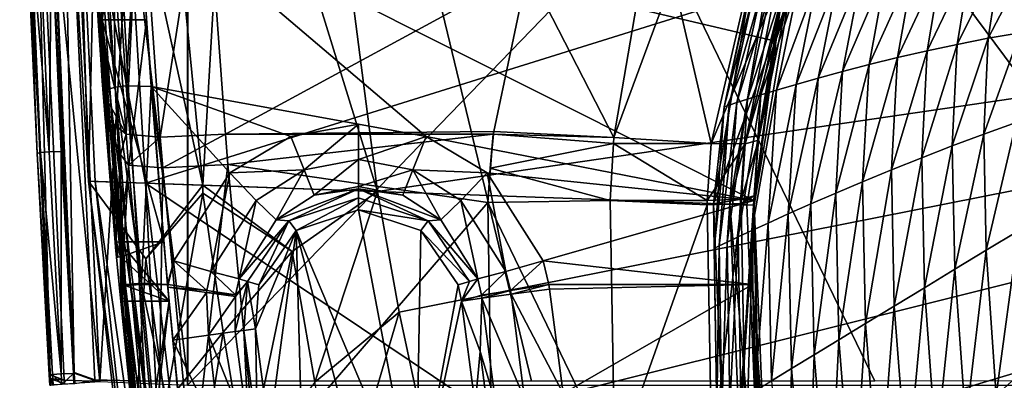
# Model space of a CAD drawing. Extents: x -194 to 194, y -705 to -8.
# Drawn here: x -191 to -69, y -450 to -406 of the extents above; entities that cross this region are included whole.
import ezdxf

# ---------------------------------------------------------------- set-up
doc = ezdxf.new("R2010")
doc.units = 0
doc.header["$MEASUREMENT"] = 0
for name, color, linetype in [('LAYER00001', 7, 'CONTINUOUS'), ('LAYER00004', 7, 'CONTINUOUS'), ('LAYER00005', 7, 'CONTINUOUS'), ('LAYER00006', 7, 'CONTINUOUS')]:
    doc.layers.add(name, color=color, linetype=linetype)

msp = doc.modelspace()

# ---------------------------------------------------------------- linework, layer by layer
at = {"layer": 'LAYER00001', "color": 7}
for points in [[(-180.93, -368, 279.26), (-182.24, -425.78, 372.62), (-187.45, -338.07, 372.71)], [(-183.52, -382.81, 377.84), (-187.45, -338.07, 372.71), (-182.24, -425.78, 372.62)], [(-183.52, -382.81, 377.84), (-175.19, -426.03, 380), (-180.45, -338.19, 380)], [(-98.46, -402.05, 380), (-180.45, -338.19, 380), (-175.19, -426.03, 380)], [(-180.93, -368, 279.26), (-168.1, -426.29, 185.95), (-182.24, -425.78, 372.62)], [(-173.8, -368.02, 185.98), (-168.1, -426.29, 185.95), (-180.93, -368, 279.26)], [(-164.72, -368.09, 92.88), (-168.1, -426.29, 185.95), (-173.8, -368.02, 185.98)], [(-164.72, -368.09, 92.88), (-146.48, -427.07), (-168.1, -426.29, 185.95)], [(-146.48, -427.07), (-164.72, -368.09, 92.88), (-152.16, -383.35)], [(-183.52, -382.81, 377.84), (-182.24, -425.78, 372.62), (-181.42, -425.81, 376.29)], [(-183.52, -382.81, 377.84), (-181.42, -425.81, 376.29), (-178.82, -425.9, 379.01)], [(-183.52, -382.81, 377.84), (-178.82, -425.9, 379.01), (-175.19, -426.03, 380)], [(-152.16, -383.35), (152.16, -383.35), (-146.48, -427.07)], [(-146.48, -427.07), (152.16, -383.35), (-143.8, -441.97)], [(-143.8, -441.97), (152.16, -383.35), (-140.72, -456.43)], [(-140.72, -456.43), (152.16, -383.35), (-137.22, -470.39)], [(-137.22, -470.39), (152.16, -383.35), (-133.28, -483.76)], [(146.48, -427.07), (-133.28, -483.76), (152.16, -383.35)], [(-69.4, -398.01, 299.46), (-74.81, -408.87, 303.7), (-70.97, -408.12, 298.66)], [(-74.81, -408.87, 303.7), (-69.4, -398.01, 299.46), (-73.09, -398.31, 304.58)], [(-65.61, -397.79, 294.57), (-70.97, -408.12, 298.66), (-67.02, -407.43, 293.87)], [(-70.97, -408.12, 298.66), (-65.61, -397.79, 294.57), (-69.4, -398.01, 299.46)], [(-80.18, -399.11, 315.53), (-85.71, -411.36, 320.24), (-82.21, -410.51, 314.54)], [(-85.71, -411.36, 320.24), (-80.18, -399.11, 315.53), (-83.53, -399.58, 321.25)], [(-76.65, -398.68, 309.88), (-82.21, -410.51, 314.54), (-78.53, -409.66, 308.94)], [(-82.21, -410.51, 314.54), (-76.65, -398.68, 309.88), (-80.18, -399.11, 315.53)], [(-73.09, -398.31, 304.58), (-78.53, -409.66, 308.94), (-74.81, -408.87, 303.7)], [(-78.53, -409.66, 308.94), (-73.09, -398.31, 304.58), (-76.65, -398.68, 309.88)], [(-89.54, -400.56, 332.71), (-94.73, -413.81, 337.47), (-91.99, -413.03, 331.76)], [(-94.73, -413.81, 337.47), (-89.54, -400.56, 332.71), (-92.15, -401.04, 338.32)], [(-86.65, -400.07, 327), (-91.99, -413.03, 331.76), (-88.98, -412.21, 326)], [(-91.99, -413.03, 331.76), (-86.65, -400.07, 327), (-89.54, -400.56, 332.71)], [(-83.53, -399.58, 321.25), (-88.98, -412.21, 326), (-85.71, -411.36, 320.24)], [(-88.98, -412.21, 326), (-83.53, -399.58, 321.25), (-86.65, -400.07, 327)], [(-95.6, -402.93, 370), (-104.93, -428.57, 370), (-100.38, -401.46, 370)], [(-103.61, -416.58, 366.26), (-100.38, -401.46, 370), (-104.93, -428.57, 370)], [(-100.38, -401.46, 370), (-103.61, -416.58, 366.26), (-100.56, -402.75, 366.31)], [(-94.47, -401.48, 343.79), (-99.11, -415.12, 348.17), (-97.16, -414.53, 343.08)], [(-99.11, -415.12, 348.17), (-94.47, -401.48, 343.79), (-96.3, -401.85, 348.75)], [(-92.15, -401.04, 338.32), (-97.16, -414.53, 343.08), (-94.73, -413.81, 337.47)], [(-97.16, -414.53, 343.08), (-92.15, -401.04, 338.32), (-94.47, -401.48, 343.79)], [(-98.46, -402.05, 380), (-175.19, -426.03, 380), (-102.93, -428.64, 380)], [(-104.93, -428.57, 370), (-95.6, -402.93, 370), (-99.93, -428.75, 370)], [(-99.99, -402.63, 362.35), (-103.61, -416.58, 366.26), (-103.01, -416.38, 362.18)], [(-103.61, -416.58, 366.26), (-99.99, -402.63, 362.35), (-100.56, -402.75, 366.31)], [(-99.07, -402.43, 358.09), (-103.01, -416.38, 362.18), (-102.05, -416.06, 357.79)], [(-103.01, -416.38, 362.18), (-99.07, -402.43, 358.09), (-99.99, -402.63, 362.35)], [(-102.93, -428.64, 380), (-96.44, -402.68, 379.12), (-98.46, -402.05, 380)], [(-100.81, -428.72, 379.12), (-96.44, -402.68, 379.12), (-102.93, -428.64, 380)], [(-97.84, -402.16, 353.55), (-102.05, -416.06, 357.79), (-100.74, -415.64, 353.1)], [(-102.05, -416.06, 357.79), (-97.84, -402.16, 353.55), (-99.07, -402.43, 358.09)], [(-99.93, -428.75, 377), (-96.44, -402.68, 379.12), (-100.81, -428.72, 379.12)], [(-96.3, -401.85, 348.75), (-100.74, -415.64, 353.1), (-99.11, -415.12, 348.17)], [(-100.74, -415.64, 353.1), (-96.3, -401.85, 348.75), (-97.84, -402.16, 353.55)], [(-95.6, -402.93, 377), (-96.44, -402.68, 379.12), (-99.93, -428.75, 377)], [(-95.6, -402.93, 377), (-99.93, -428.75, 377), (-99.93, -428.75, 370)], [(-95.6, -402.93, 377), (-99.93, -428.75, 370), (-95.6, -402.93, 370)], [(-67.02, -407.43, 293.87), (-71.52, -419.97, 298.56), (-67.51, -418.54, 293.78)], [(-71.52, -419.97, 298.56), (-67.02, -407.43, 293.87), (-70.97, -408.12, 298.66)], [(-74.81, -408.87, 303.7), (-79.2, -422.88, 308.81), (-75.42, -421.42, 303.59)], [(-79.2, -422.88, 308.81), (-74.81, -408.87, 303.7), (-78.53, -409.66, 308.94)], [(-70.97, -408.12, 298.66), (-75.42, -421.42, 303.59), (-71.52, -419.97, 298.56)], [(-75.42, -421.42, 303.59), (-70.97, -408.12, 298.66), (-74.81, -408.87, 303.7)], [(-78.53, -409.66, 308.94), (-82.95, -424.37, 314.4), (-79.2, -422.88, 308.81)], [(-82.95, -424.37, 314.4), (-78.53, -409.66, 308.94), (-82.21, -410.51, 314.54)], [(-85.71, -411.36, 320.24), (-89.82, -427.25, 325.85), (-86.5, -425.84, 320.09)], [(-89.82, -427.25, 325.85), (-85.71, -411.36, 320.24), (-88.98, -412.21, 326)], [(-82.21, -410.51, 314.54), (-86.5, -425.84, 320.09), (-82.95, -424.37, 314.4)], [(-86.5, -425.84, 320.09), (-82.21, -410.51, 314.54), (-85.71, -411.36, 320.24)], [(-88.98, -412.21, 326), (-92.9, -428.58, 331.62), (-89.82, -427.25, 325.85)], [(-92.9, -428.58, 331.62), (-88.98, -412.21, 326), (-91.99, -413.03, 331.76)], [(-94.73, -413.81, 337.47), (-98.19, -430.95, 342.96), (-95.7, -429.82, 337.34)], [(-98.19, -430.95, 342.96), (-94.73, -413.81, 337.47), (-97.16, -414.53, 343.08)], [(-91.99, -413.03, 331.76), (-95.7, -429.82, 337.34), (-92.9, -428.58, 331.62)], [(-95.7, -429.82, 337.34), (-91.99, -413.03, 331.76), (-94.73, -413.81, 337.47)], [(-99.11, -415.12, 348.17), (-101.9, -432.66, 352.9), (-100.2, -431.87, 348.02)], [(-101.9, -432.66, 352.9), (-99.11, -415.12, 348.17), (-100.74, -415.64, 353.1)], [(-97.16, -414.53, 343.08), (-100.2, -431.87, 348.02), (-98.19, -430.95, 342.96)], [(-100.2, -431.87, 348.02), (-97.16, -414.53, 343.08), (-99.11, -415.12, 348.17)], [(-103.01, -416.38, 362.18), (-104.87, -434.08, 366.18), (-104.26, -433.78, 362.03)], [(-104.87, -434.08, 366.18), (-103.01, -416.38, 362.18), (-103.61, -416.58, 366.26)], [(-102.05, -416.06, 357.79), (-104.26, -433.78, 362.03), (-103.26, -433.3, 357.58)], [(-104.26, -433.78, 362.03), (-102.05, -416.06, 357.79), (-103.01, -416.38, 362.18)], [(-100.74, -415.64, 353.1), (-103.26, -433.3, 357.58), (-101.9, -432.66, 352.9)], [(-103.26, -433.3, 357.58), (-100.74, -415.64, 353.1), (-102.05, -416.06, 357.79)], [(-103.61, -416.58, 366.26), (-104.93, -428.57, 370), (-104.87, -434.08, 366.18)], [(-71.23, -434.31, 299.28), (-67.51, -418.54, 293.78), (-71.52, -419.97, 298.56)], [(-67.51, -418.54, 293.78), (-71.23, -434.31, 299.28), (-67.24, -431.93, 294.43)], [(-75.11, -436.66, 304.37), (-71.52, -419.97, 298.56), (-75.42, -421.42, 303.59)], [(-71.52, -419.97, 298.56), (-75.11, -436.66, 304.37), (-71.23, -434.31, 299.28)], [(-78.86, -438.95, 309.64), (-75.42, -421.42, 303.59), (-79.2, -422.88, 308.81)], [(-75.42, -421.42, 303.59), (-78.86, -438.95, 309.64), (-75.11, -436.66, 304.37)], [(-82.59, -441.22, 315.24), (-79.2, -422.88, 308.81), (-82.95, -424.37, 314.4)], [(-79.2, -422.88, 308.81), (-82.59, -441.22, 315.24), (-78.86, -438.95, 309.64)], [(-86.13, -443.38, 320.92), (-82.95, -424.37, 314.4), (-86.5, -425.84, 320.09)], [(-82.95, -424.37, 314.4), (-86.13, -443.38, 320.92), (-82.59, -441.22, 315.24)], [(-176.76, -468.66, 375.42), (-182.24, -425.78, 372.62), (-177.19, -468.75, 372.54)], [(-182.24, -425.78, 372.62), (-176.76, -468.66, 375.42), (-181.42, -425.81, 376.29)], [(-168.1, -426.29, 185.95), (-175.15, -435.37, 280.67), (-182.24, -425.78, 372.62)], [(-175.15, -435.37, 280.67), (-177.19, -468.75, 372.54), (-182.24, -425.78, 372.62)], [(-181.42, -425.81, 376.29), (-176.76, -468.66, 375.42), (-175.29, -468.52, 377.79)], [(-181.42, -425.81, 376.29), (-175.29, -468.52, 377.79), (-178.82, -425.9, 379.01)], [(-178.82, -425.9, 379.01), (-175.29, -468.52, 377.79), (-173.02, -468.35, 379.4)], [(-173.02, -468.35, 379.4), (-175.19, -426.03, 380), (-178.82, -425.9, 379.01)], [(-175.19, -426.03, 380), (-173.02, -468.35, 379.4), (-170.22, -468.17, 380)], [(-100.96, -475.82, 380), (-175.19, -426.03, 380), (-170.22, -468.17, 380)], [(-175.19, -426.03, 380), (-100.96, -475.82, 380), (-102.93, -428.64, 380)], [(-89.44, -445.4, 326.62), (-86.5, -425.84, 320.09), (-89.82, -427.25, 325.85)], [(-86.5, -425.84, 320.09), (-89.44, -445.4, 326.62), (-86.13, -443.38, 320.92)], [(-175.15, -435.37, 280.67), (-168.1, -426.29, 185.95), (-168.08, -427.27, 186.8)], [(-168.08, -427.27, 186.8), (-172.7, -453.34, 280.63), (-175.15, -435.37, 280.67)], [(-172.7, -453.34, 280.63), (-168.08, -427.27, 186.8), (-165.59, -444.44, 186.74)], [(-157.04, -434.48, 93.2), (-168.1, -426.29, 185.95), (-146.48, -427.07)], [(-168.1, -426.29, 185.95), (-157.04, -434.48, 93.2), (-168.08, -427.27, 186.8)], [(-168.08, -427.27, 186.8), (-157.04, -434.48, 93.2), (-165.59, -444.44, 186.74)], [(-146.48, -427.07), (-154.23, -450.62, 93.16), (-157.04, -434.48, 93.2)], [(-154.23, -450.62, 93.16), (-146.48, -427.07), (-143.8, -441.97)], [(143.8, -441.97), (-133.28, -483.76), (146.48, -427.07)], [(-92.51, -447.25, 332.29), (-89.82, -427.25, 325.85), (-92.9, -428.58, 331.62)], [(-89.82, -427.25, 325.85), (-92.51, -447.25, 332.29), (-89.44, -445.4, 326.62)], [(-99.93, -428.75, 370), (-102.94, -476.06, 370), (-104.93, -428.57, 370)], [(-104.93, -428.57, 370), (-104.55, -454.59, 366.16), (-104.87, -434.08, 366.18)], [(-104.55, -454.59, 366.16), (-104.93, -428.57, 370), (-102.94, -476.06, 370)], [(-95.3, -448.94, 337.91), (-92.9, -428.58, 331.62), (-95.7, -429.82, 337.34)], [(-92.9, -428.58, 331.62), (-95.3, -448.94, 337.91), (-92.51, -447.25, 332.29)], [(-102.94, -476.06, 370), (-99.93, -428.75, 370), (-97.98, -475.46, 370)], [(-100.96, -475.82, 380), (-98.87, -475.59, 379.12), (-102.93, -428.64, 380)], [(-98.87, -475.59, 379.12), (-100.81, -428.72, 379.12), (-102.93, -428.64, 380)], [(-98.87, -475.59, 379.12), (-99.93, -428.75, 377), (-100.81, -428.72, 379.12)], [(-97.98, -475.46, 370), (-99.93, -428.75, 370), (-97.98, -475.46, 377)], [(-97.98, -475.46, 377), (-99.93, -428.75, 370), (-99.93, -428.75, 377)], [(-98.87, -475.59, 379.12), (-97.98, -475.46, 377), (-99.93, -428.75, 377)], [(-97.79, -450.45, 343.41), (-95.7, -429.82, 337.34), (-98.19, -430.95, 342.96)], [(-95.7, -429.82, 337.34), (-97.79, -450.45, 343.41), (-95.3, -448.94, 337.91)], [(-99.82, -451.68, 348.33), (-98.19, -430.95, 342.96), (-100.2, -431.87, 348.02)], [(-98.19, -430.95, 342.96), (-99.82, -451.68, 348.33), (-97.79, -450.45, 343.41)], [(-101.55, -452.73, 353.06), (-100.2, -431.87, 348.02), (-101.9, -432.66, 352.9)], [(-100.2, -431.87, 348.02), (-101.55, -452.73, 353.06), (-99.82, -451.68, 348.33)], [(-69.99, -452.25, 300.94), (-67.24, -431.93, 294.43), (-71.23, -434.31, 299.28)], [(-67.24, -431.93, 294.43), (-69.99, -452.25, 300.94), (-66.12, -448.72, 295.92)], [(-103.93, -454.2, 362.01), (-103.26, -433.3, 357.58), (-104.26, -433.78, 362.03)], [(-103.26, -433.3, 357.58), (-103.93, -454.2, 362.01), (-102.92, -453.57, 357.63)], [(-102.92, -453.57, 357.63), (-101.9, -432.66, 352.9), (-103.26, -433.3, 357.58)], [(-101.9, -432.66, 352.9), (-102.92, -453.57, 357.63), (-101.55, -452.73, 353.06)], [(-157.04, -434.48, 93.2), (-162.68, -461.55, 186.69), (-165.59, -444.44, 186.74)], [(-162.68, -461.55, 186.69), (-157.04, -434.48, 93.2), (-154.23, -450.62, 93.16)], [(-104.55, -454.59, 366.16), (-104.26, -433.78, 362.03), (-104.87, -434.08, 366.18)], [(-104.26, -433.78, 362.03), (-104.55, -454.59, 366.16), (-103.93, -454.2, 362.01)], [(-73.75, -455.64, 306.16), (-71.23, -434.31, 299.28), (-75.11, -436.66, 304.37)], [(-71.23, -434.31, 299.28), (-73.75, -455.64, 306.16), (-69.99, -452.25, 300.94)], [(-177.19, -468.75, 372.54), (-175.15, -435.37, 280.67), (-172.7, -453.34, 280.63)], [(-77.39, -458.86, 311.51), (-75.11, -436.66, 304.37), (-78.86, -438.95, 309.64)], [(-75.11, -436.66, 304.37), (-77.39, -458.86, 311.51), (-73.75, -455.64, 306.16)], [(-81.01, -461.97, 317.13), (-78.86, -438.95, 309.64), (-82.59, -441.22, 315.24)], [(-78.86, -438.95, 309.64), (-81.01, -461.97, 317.13), (-77.39, -458.86, 311.51)], [(-143.8, -441.97), (-151.02, -466.49, 93.13), (-154.23, -450.62, 93.16)], [(-151.02, -466.49, 93.13), (-143.8, -441.97), (-140.72, -456.43)], [(140.72, -456.43), (-133.28, -483.76), (143.8, -441.97)], [(-84.45, -464.84, 322.76), (-82.59, -441.22, 315.24), (-86.13, -443.38, 320.92)], [(-82.59, -441.22, 315.24), (-84.45, -464.84, 322.76), (-81.01, -461.97, 317.13)], [(-165.59, -444.44, 186.74), (-169.83, -471.25, 280.59), (-172.7, -453.34, 280.63)], [(-169.83, -471.25, 280.59), (-165.59, -444.44, 186.74), (-162.68, -461.55, 186.69)], [(-87.67, -467.41, 328.32), (-86.13, -443.38, 320.92), (-89.44, -445.4, 326.62)], [(-86.13, -443.38, 320.92), (-87.67, -467.41, 328.32), (-84.45, -464.84, 322.76)], [(-90.64, -469.72, 333.78), (-89.44, -445.4, 326.62), (-92.51, -447.25, 332.29)], [(-89.44, -445.4, 326.62), (-90.64, -469.72, 333.78), (-87.67, -467.41, 328.32)], [(-93.36, -471.77, 339.15), (-92.51, -447.25, 332.29), (-95.3, -448.94, 337.91)], [(-92.51, -447.25, 332.29), (-93.36, -471.77, 339.15), (-90.64, -469.72, 333.78)], [(-95.79, -473.59, 344.41), (-95.3, -448.94, 337.91), (-97.79, -450.45, 343.41)], [(-95.3, -448.94, 337.91), (-95.79, -473.59, 344.41), (-93.36, -471.77, 339.15)], [(-67.63, -471.62, 303.22), (-66.12, -448.72, 295.92), (-69.99, -452.25, 300.94)]]:
    msp.add_3dface(points, dxfattribs=at)
at = {"layer": 'LAYER00004', "color": 7}
for points in [[(-180.84, -450.54, 459.16), (-170, -274.95, 493.96), (-184.86, -366.65, 473.21)], [(-170, -274.95, 493.96), (-180.84, -450.54, 459.16), (-170, -451, 460.4)], [(-179.95, -366.79, 471.37), (-169.96, -274.5, 490.99), (-169.96, -450.49, 457.45)], [(-170, -451, 460.4), (0, -275.42, 494.89), (-170, -274.95, 493.96)], [(-84.98, -450.48, 458.22), (-169.96, -274.5, 490.99), (-39.11, -450.46, 458.42)], [(-169.96, -274.5, 490.99), (-127.47, -450.49, 457.9), (-169.96, -450.49, 457.45)], [(0, -450.48, 458.47), (-169.96, -274.5, 490.99), (0, -274.5, 492.02)], [(-39.11, -450.46, 458.42), (-169.96, -274.5, 490.99), (0, -450.48, 458.47)], [(-169.96, -274.5, 490.99), (-84.98, -450.48, 458.22), (-127.47, -450.49, 457.9)], [(0, -275.42, 494.89), (-170, -451, 460.4), (0, -451, 461.43)], [(-187.76, -368.01, 395.39), (-187.74, -365.25, 461.8), (-184.01, -449.42, 447.32)], [(-185.52, -366.3, 467.92), (-184.01, -449.42, 447.32), (-187.74, -365.25, 461.8)], [(-190.73, -365.37, 465.33), (-190.75, -368.44, 396.84), (-186.99, -449.7, 451.53)], [(-186.99, -449.7, 451.53), (-189.13, -366.23, 470.26), (-190.73, -365.37, 465.33)], [(-189.13, -366.23, 470.26), (-186.99, -449.7, 451.53), (-185.24, -450.36, 456.38)], [(-189.13, -366.23, 470.26), (-185.24, -450.36, 456.38), (-180.84, -450.54, 459.16)], [(-189.13, -366.23, 470.26), (-180.84, -450.54, 459.16), (-184.86, -366.65, 473.21)], [(-175.26, -450.5, 457.08), (-185.52, -366.3, 467.92), (-179.95, -366.79, 471.37)], [(-181.47, -450.33, 453.81), (-185.52, -366.3, 467.92), (-175.26, -450.5, 457.08)], [(-184.01, -449.42, 447.32), (-185.52, -366.3, 467.92), (-181.47, -450.33, 453.81)], [(-179.95, -366.79, 471.37), (-169.96, -450.49, 457.45), (-175.26, -450.5, 457.08)], [(-188.6, -422.35, 387.74), (-190.75, -368.44, 396.84), (-189.81, -395.21, 391.19)], [(-190.75, -368.44, 396.84), (-188.6, -422.35, 387.74), (-186.99, -449.7, 451.53)], [(-187.76, -368.01, 395.39), (-184.01, -449.42, 447.32), (-186.82, -394.87, 389.71)], [(-189.81, -395.21, 391.19), (-189.37, -395.02, 390.14), (-188.16, -422.24, 386.68)], [(-189.81, -395.21, 391.19), (-188.16, -422.24, 386.68), (-188.6, -422.35, 387.74)], [(-189.37, -395.02, 390.14), (-188.31, -394.9, 389.71), (-187.1, -422.14, 386.24)], [(-189.37, -395.02, 390.14), (-187.1, -422.14, 386.24), (-188.16, -422.24, 386.68)], [(-186.82, -394.87, 389.71), (-187.1, -422.14, 386.24), (-188.31, -394.9, 389.71)], [(-187.1, -422.14, 386.24), (-186.82, -394.87, 389.71), (-185.61, -422.09, 386.24)], [(-186.82, -394.87, 389.71), (-184.01, -449.42, 447.32), (-185.61, -422.09, 386.24)], [(-188.6, -422.35, 387.74), (-188.16, -422.24, 386.68), (-187.11, -449.71, 386.5)], [(-186.99, -449.7, 451.53), (-188.6, -422.35, 387.74), (-187.11, -449.71, 386.5)], [(-188.16, -422.24, 386.68), (-187.1, -422.14, 386.24), (-185.61, -449.61, 385)], [(-187.11, -449.71, 386.5), (-188.16, -422.24, 386.68), (-186.67, -449.68, 385.44)], [(-186.67, -449.68, 385.44), (-188.16, -422.24, 386.68), (-185.61, -449.61, 385)], [(-185.61, -422.09, 386.24), (-185.61, -449.61, 385), (-187.1, -422.14, 386.24)], [(-184.01, -449.42, 447.32), (-184.11, -449.53, 385), (-185.61, -422.09, 386.24)], [(-185.61, -449.61, 385), (-185.61, -422.09, 386.24), (-184.11, -449.53, 385)], [(-187.11, -449.71, 386.5), (-186.67, -449.68, 385.44), (-186.59, -450.97, 385.44)], [(-186.91, -451, 451.33), (-186.99, -449.7, 451.53), (-187.11, -449.71, 386.5)], [(-187.11, -449.71, 386.5), (-186.59, -450.97, 385.44), (-187.03, -451, 386.5)], [(-186.91, -451, 451.33), (-187.11, -449.71, 386.5), (-187.03, -451, 386.5)], [(-186.97, -450.17, 451.46), (-185.24, -450.36, 456.38), (-186.99, -449.7, 451.53)], [(-186.99, -449.7, 451.53), (-186.91, -451, 451.33), (-186.97, -450.17, 451.46)], [(-186.97, -450.17, 451.46), (-185.21, -450.83, 456.32), (-185.24, -450.36, 456.38)], [(-186.91, -451, 451.33), (-185.21, -450.83, 456.32), (-186.97, -450.17, 451.46)], [(-186.67, -449.68, 385.44), (-185.61, -449.61, 385), (-185.53, -450.91, 385)], [(-186.67, -449.68, 385.44), (-185.53, -450.91, 385), (-186.59, -450.97, 385.44)], [(-184.11, -449.53, 385), (-185.53, -450.91, 385), (-185.61, -449.61, 385)], [(-185.53, -450.91, 385), (-184.11, -449.53, 385), (-184.04, -450.81, 385)], [(-185.21, -450.83, 456.32), (-180.84, -450.54, 459.16), (-185.24, -450.36, 456.38)], [(-184.11, -449.53, 385), (-184.01, -449.42, 447.32), (-184, -449.52, 447.3)], [(-183.97, -450.81, 419.72), (-184.11, -449.53, 385), (-184, -449.52, 447.3)], [(-184.11, -449.53, 385), (-183.97, -450.81, 419.72), (-184.04, -450.81, 385)], [(-184.01, -449.42, 447.32), (-181.47, -450.33, 453.81), (-184, -449.52, 447.3)], [(-183.93, -450.84, 447.07), (-184, -449.52, 447.3), (-183.93, -450.84, 447.1)], [(-183.97, -450.81, 419.72), (-184, -449.52, 447.3), (-183.93, -450.84, 447.07)], [(-184, -449.52, 447.3), (-181.47, -450.42, 453.79), (-183.93, -450.84, 447.1)], [(-184, -449.52, 447.3), (-181.47, -450.33, 453.81), (-181.47, -450.42, 453.79)], [(-181.47, -450.33, 453.81), (-175.26, -450.5, 457.08), (-181.47, -450.42, 453.79)]]:
    msp.add_3dface(points, dxfattribs=at)
at = {"layer": 'LAYER00005', "color": 7}
for points in [[(-182.07, -381.1, 402.49), (-181, -405.91, 396.58), (-182.25, -381.17, 402.7)], [(-181.79, -381.07, 402.41), (-180.82, -405.86, 396.37), (-182.07, -381.1, 402.49)], [(-180.82, -405.86, 396.37), (-181, -405.91, 396.58), (-182.07, -381.1, 402.49)], [(-176.7, -380.49, 402.6), (-180.54, -405.83, 396.29), (-181.79, -381.07, 402.41)], [(-180.54, -405.83, 396.29), (-180.82, -405.86, 396.37), (-181.79, -381.07, 402.41)], [(-180.54, -405.83, 396.29), (-176.7, -380.49, 402.6), (-175.08, -405.83, 396.29)], [(-176.14, -389.93, 394), (-175.08, -405.83, 396.29), (-176.7, -380.49, 402.6)], [(-182.25, -381.17, 402.7), (-181.03, -405.97, 396.86), (-182.28, -381.26, 402.97)], [(-181.03, -405.97, 396.86), (-180.15, -383.56, 415.44), (-182.28, -381.26, 402.97)], [(-181, -405.91, 396.58), (-181.03, -405.97, 396.86), (-182.25, -381.17, 402.7)], [(-181.03, -405.97, 396.86), (-177.6, -419.95, 410.12), (-180.15, -383.56, 415.44)], [(-177.6, -419.95, 410.12), (-175.9, -384.76, 422.81), (-180.15, -383.56, 415.44)], [(-177.6, -419.95, 410.12), (-173.36, -420.33, 417.59), (-175.9, -384.76, 422.81)], [(-173.36, -420.33, 417.59), (-167.84, -384.87, 425.8), (-175.9, -384.76, 422.81)], [(-173.36, -420.33, 417.59), (-165.31, -419.98, 420.59), (-167.84, -384.87, 425.8)], [(-165.31, -419.98, 420.59), (-127.92, -399.64, 423.2), (-167.84, -384.87, 425.8)], [(-97.26, -408.48, 390.28), (-176.14, -389.93, 394), (-90.84, -389.93, 394)], [(-176.14, -389.93, 394), (-140.47, -420.24, 388.79), (-174.47, -414.06, 389.5)], [(-99.94, -428.17, 388.27), (-176.14, -389.93, 394), (-97.26, -408.48, 390.28)], [(-140.47, -420.24, 388.79), (-176.14, -389.93, 394), (-99.94, -428.17, 388.27)], [(-175.08, -405.83, 396.29), (-176.14, -389.93, 394), (-174.47, -414.06, 389.5)], [(-90.84, -389.93, 394), (-95.67, -402.62, 405.72), (-97.26, -408.48, 390.28)], [(-109.97, -400.6, 418.64), (-105.23, -421.12, 411.69), (-99.29, -395.5, 416.04)], [(-105.23, -421.12, 411.69), (-97.45, -402.83, 410.98), (-99.29, -395.5, 416.04)], [(-127.92, -399.64, 423.2), (-165.31, -419.98, 420.59), (-132.13, -419.62, 420.62)], [(-127.92, -399.64, 423.2), (-132.13, -419.62, 420.62), (-117.26, -420.4, 417.3)], [(-127.92, -399.64, 423.2), (-117.26, -420.4, 417.3), (-114.24, -402.56, 419.83)], [(-117.26, -420.4, 417.3), (-109.97, -400.6, 418.64), (-114.24, -402.56, 419.83)], [(-105.23, -421.12, 411.69), (-109.97, -400.6, 418.64), (-117.26, -420.4, 417.3)], [(-101.01, -421.16, 408.03), (-97.45, -402.83, 410.98), (-105.23, -421.12, 411.69)], [(-95.67, -402.62, 405.72), (-101.01, -421.16, 408.03), (-99.39, -420.72, 402.7)], [(-101.01, -421.16, 408.03), (-95.67, -402.62, 405.72), (-97.45, -402.83, 410.98)], [(-99.39, -420.72, 402.7), (-97.26, -408.48, 390.28), (-95.67, -402.62, 405.72)], [(-181, -405.91, 396.58), (-180.43, -414.91, 395.47), (-181.03, -405.97, 396.86)], [(-177.6, -419.95, 410.12), (-181.03, -405.97, 396.86), (-180.43, -414.91, 395.47)], [(-180.54, -413.42, 395.61), (-181, -405.91, 396.58), (-180.82, -405.86, 396.37)], [(-181, -405.91, 396.58), (-180.54, -413.42, 395.61), (-180.43, -414.91, 395.47)], [(-180.54, -413.42, 395.61), (-180.82, -405.86, 396.37), (-180.54, -405.83, 396.29)], [(-180.54, -413.38, 395.6), (-180.54, -405.83, 396.29), (-180.48, -413.34, 395.35)], [(-180.3, -413.3, 395.17), (-180.54, -405.83, 396.29), (-180.05, -413.28, 395.11)], [(-180.48, -413.34, 395.35), (-180.54, -405.83, 396.29), (-180.3, -413.3, 395.17)], [(-180.54, -405.83, 396.29), (-180.54, -413.38, 395.6), (-180.54, -413.42, 395.61)], [(-180.54, -405.83, 396.29), (-178.44, -433.29, 393.34), (-180.05, -413.28, 395.11)], [(-178.44, -433.29, 393.34), (-180.54, -405.83, 396.29), (-172.91, -433.29, 393.34)], [(-172.91, -433.29, 393.34), (-180.54, -405.83, 396.29), (-175.08, -405.83, 396.29)], [(-174.47, -414.06, 389.5), (-172.91, -433.29, 393.34), (-175.08, -405.83, 396.29)], [(-97.26, -408.48, 390.28), (-99.39, -420.72, 402.7), (-99.94, -428.17, 388.27)], [(-180.48, -413.34, 395.35), (-179.62, -423.3, 394.11), (-180.54, -413.38, 395.6)], [(-179.62, -423.3, 394.11), (-178.93, -433.35, 393.84), (-180.54, -413.38, 395.6)], [(-180.54, -413.38, 395.6), (-180.43, -414.91, 395.47), (-180.54, -413.42, 395.61)], [(-180.43, -414.91, 395.47), (-180.54, -413.38, 395.6), (-178.93, -433.35, 393.84)], [(-180.3, -413.3, 395.17), (-179.62, -423.3, 394.11), (-180.48, -413.34, 395.35)], [(-180.05, -413.28, 395.11), (-179.62, -423.3, 394.11), (-180.3, -413.3, 395.17)], [(-178.44, -433.29, 393.34), (-179.62, -423.3, 394.11), (-180.05, -413.28, 395.11)], [(-177.6, -419.95, 410.12), (-180.43, -414.91, 395.47), (-180.21, -417.83, 395.17)], [(-171.7, -435.64, 388.02), (-172.45, -438.53, 388), (-174.47, -414.06, 389.5)], [(-174.47, -414.06, 389.5), (-140.47, -420.24, 388.79), (-148.85, -418.74, 388.89)], [(-157.23, -420.24, 388.79), (-174.47, -414.06, 389.5), (-148.85, -418.74, 388.89)], [(-174.47, -414.06, 389.5), (-164.74, -424.74, 388.48), (-171.7, -435.64, 388.02)], [(-164.74, -424.74, 388.48), (-174.47, -414.06, 389.5), (-157.23, -420.24, 388.79)], [(-172.91, -433.29, 393.34), (-174.47, -414.06, 389.5), (-172.45, -438.53, 388)], [(-178.28, -422.5, 404.37), (-177.6, -419.95, 410.12), (-180.21, -417.83, 395.17)], [(-178.88, -433.95, 393.89), (-178.28, -422.5, 404.37), (-180.21, -417.83, 395.17)], [(-155.58, -424.37, 387.36), (-157.23, -420.24, 388.79), (-148.85, -418.74, 388.89)], [(-155.58, -424.37, 387.36), (-148.85, -418.74, 388.89), (-148.85, -423.08, 387.5)], [(-148.85, -423.08, 387.5), (-148.85, -418.74, 388.89), (-140.47, -420.24, 388.79)], [(-177.6, -419.95, 410.12), (-178.28, -422.5, 404.37), (-177.28, -423.81, 409.79)], [(-177.28, -423.81, 409.79), (-173.36, -420.33, 417.59), (-177.6, -419.95, 410.12)], [(-173.04, -424.11, 417.25), (-165.31, -419.98, 420.59), (-173.36, -420.33, 417.59)], [(-173.04, -424.11, 417.25), (-164.99, -423.7, 420.25), (-165.31, -419.98, 420.59)], [(-132.19, -419.98, 420.59), (-132.13, -419.62, 420.62), (-165.31, -419.98, 420.59)], [(-164.99, -423.7, 420.25), (-132.19, -419.98, 420.59), (-165.31, -419.98, 420.59)], [(-132.19, -419.98, 420.59), (-164.99, -423.7, 420.25), (-132.85, -428.4, 419.87)], [(-132.57, -424.18, 420.21), (-132.19, -419.98, 420.59), (-132.85, -428.4, 419.87)], [(-132.57, -424.18, 420.21), (-117.32, -421.12, 417.22), (-132.16, -419.98, 420.59)], [(-132.57, -424.18, 420.21), (-132.16, -419.98, 420.59), (-132.19, -419.98, 420.59)], [(-132.13, -419.62, 420.62), (-132.19, -419.98, 420.59), (-132.16, -419.98, 420.59)], [(-117.26, -420.4, 417.3), (-132.13, -419.62, 420.62), (-132.16, -419.98, 420.59)], [(-117.26, -420.4, 417.3), (-132.16, -419.98, 420.59), (-117.32, -421.12, 417.22)], [(-177.28, -423.81, 409.79), (-173.04, -424.11, 417.25), (-173.36, -420.33, 417.59)], [(-155.58, -424.37, 387.36), (-164.74, -424.74, 388.48), (-157.23, -420.24, 388.79)], [(-148.85, -423.08, 387.5), (-140.47, -420.24, 388.79), (-142.12, -424.37, 387.36)], [(-142.12, -424.37, 387.36), (-140.47, -420.24, 388.79), (-132.95, -424.74, 388.48)], [(-140.47, -420.24, 388.79), (-99.94, -428.17, 388.27), (-132.95, -424.74, 388.48)], [(-117.32, -421.12, 417.22), (-132.57, -424.18, 420.21), (-117.72, -428.18, 416.55)], [(-105.72, -428.17, 410.97), (-117.32, -421.12, 417.22), (-117.72, -428.18, 416.55)], [(-117.32, -421.12, 417.22), (-105.23, -421.12, 411.69), (-117.26, -420.4, 417.3)], [(-117.32, -421.12, 417.22), (-105.72, -428.17, 410.97), (-105.23, -421.12, 411.69)], [(-105.72, -428.17, 410.97), (-101.01, -421.16, 408.03), (-105.23, -421.12, 411.69)], [(-105.72, -428.17, 410.97), (-101.5, -428.02, 407.3), (-101.01, -421.16, 408.03)], [(-101.5, -428.02, 407.3), (-99.91, -427.61, 401.95), (-99.39, -420.72, 402.7)], [(-101.5, -428.02, 407.3), (-99.39, -420.72, 402.7), (-101.01, -421.16, 408.03)], [(-99.94, -428.17, 388.27), (-99.39, -420.72, 402.7), (-99.91, -427.61, 401.95)], [(-178.24, -440.66, 393.78), (-178.28, -422.5, 404.37), (-178.88, -433.95, 393.89)], [(-178.28, -422.5, 404.37), (-178.24, -440.66, 393.78), (-177.28, -423.81, 409.79)], [(-179.62, -423.3, 394.11), (-178.44, -433.29, 393.34), (-178.79, -433.32, 393.48)], [(-179.62, -423.3, 394.11), (-178.79, -433.32, 393.48), (-178.93, -433.35, 393.84)], [(-169.38, -462.31, 415.39), (-164.99, -423.7, 420.25), (-173.04, -424.11, 417.25)], [(-169.38, -462.31, 415.39), (-161.36, -461.52, 418.35), (-164.99, -423.7, 420.25)], [(-161.36, -461.52, 418.35), (-132.85, -428.4, 419.87), (-164.99, -423.7, 420.25)], [(-154.33, -427.5, 383.87), (-155.58, -424.37, 387.36), (-148.85, -423.08, 387.5)], [(-154.33, -427.5, 383.87), (-148.85, -423.08, 387.5), (-148.85, -426.42, 384.03)], [(-148.85, -426.42, 384.03), (-148.85, -423.08, 387.5), (-142.12, -424.37, 387.36)], [(-178.24, -440.66, 393.78), (-173.62, -462.63, 407.92), (-177.28, -423.81, 409.79)], [(-173.62, -462.63, 407.92), (-173.04, -424.11, 417.25), (-177.28, -423.81, 409.79)], [(-173.62, -462.63, 407.92), (-169.38, -462.31, 415.39), (-173.04, -424.11, 417.25)], [(-167.09, -436.93, 386.78), (-171.7, -435.64, 388.02), (-164.74, -424.74, 388.48)], [(-167.09, -436.93, 386.78), (-164.74, -424.74, 388.48), (-161.49, -428.15, 387.02)], [(-155.58, -424.37, 387.36), (-161.49, -428.15, 387.02), (-164.74, -424.74, 388.48)], [(-155.58, -424.37, 387.36), (-159.03, -430.56, 383.5), (-161.49, -428.15, 387.02)], [(-159.03, -430.56, 383.5), (-155.58, -424.37, 387.36), (-154.33, -427.5, 383.87)], [(-148.85, -426.42, 384.03), (-142.12, -424.37, 387.36), (-143.37, -427.5, 383.87)], [(-143.37, -427.5, 383.87), (-142.12, -424.37, 387.36), (-138.67, -430.56, 383.5)], [(-138.67, -430.56, 383.5), (-142.12, -424.37, 387.36), (-136.2, -428.15, 387.02)], [(-136.2, -428.15, 387.02), (-142.12, -424.37, 387.36), (-132.95, -424.74, 388.48)], [(-136.2, -428.15, 387.02), (-132.95, -424.74, 388.48), (-130.61, -436.93, 386.78)], [(-130.61, -436.93, 386.78), (-132.95, -424.74, 388.48), (-125.99, -435.64, 388.02)], [(-99.94, -428.17, 388.27), (-125.99, -435.64, 388.02), (-132.95, -424.74, 388.48)], [(-117.72, -428.18, 416.55), (-132.57, -424.18, 420.21), (-132.85, -428.4, 419.87)], [(-148.85, -426.73, 383.5), (-157.45, -430.69, 382.4), (-159.03, -430.56, 383.5)], [(-154.33, -427.5, 383.87), (-148.85, -426.73, 383.5), (-159.03, -430.56, 383.5)], [(-157.45, -430.69, 382.4), (-148.85, -426.73, 383.5), (-148.85, -427.82, 382.4)], [(-148.85, -426.73, 383.5), (-154.33, -427.5, 383.87), (-148.85, -426.42, 384.03)], [(-143.37, -427.5, 383.87), (-148.85, -426.73, 383.5), (-148.85, -426.42, 384.03)], [(-148.85, -426.73, 383.5), (-143.37, -427.5, 383.87), (-138.67, -430.56, 383.5)], [(-148.85, -426.73, 383.5), (-140.24, -430.69, 382.4), (-148.85, -427.82, 382.4)], [(-140.24, -430.69, 382.4), (-148.85, -426.73, 383.5), (-138.67, -430.56, 383.5)], [(-163.6, -437.86, 383.39), (-167.09, -436.93, 386.78), (-161.49, -428.15, 387.02)], [(-163.6, -437.86, 383.39), (-161.49, -428.15, 387.02), (-159.03, -430.56, 383.5)], [(-132.85, -428.4, 419.87), (-161.36, -461.52, 418.35), (-132.31, -462, 418.35)], [(-148.85, -427.82, 382.4), (-156.55, -431.89, 382), (-157.45, -430.69, 382.4)], [(-156.55, -431.89, 382), (-148.85, -427.82, 382.4), (-148.85, -429.32, 382)], [(-148.85, -429.32, 382), (-148.85, -427.82, 382.4), (-140.24, -430.69, 382.4)], [(-138.67, -430.56, 383.5), (-136.2, -428.15, 387.02), (-134.09, -437.86, 383.39)], [(-134.09, -437.86, 383.39), (-136.2, -428.15, 387.02), (-130.61, -436.93, 386.78)], [(-117.72, -428.18, 416.55), (-132.85, -428.4, 419.87), (-117.13, -460.95, 414.99)], [(-117.13, -460.95, 414.99), (-132.85, -428.4, 419.87), (-132.31, -462, 418.35)], [(-125.99, -435.64, 388.02), (-99.94, -428.17, 388.27), (-100.13, -438.53, 388)], [(-117.72, -428.18, 416.55), (-105.73, -428.69, 410.93), (-105.72, -428.17, 410.97)], [(-117.13, -460.95, 414.99), (-105.73, -428.69, 410.93), (-117.72, -428.18, 416.55)], [(-105.73, -428.69, 410.93), (-101.52, -428.55, 407.25), (-101.5, -428.02, 407.3)], [(-105.73, -428.69, 410.93), (-101.5, -428.02, 407.3), (-105.72, -428.17, 410.97)], [(-105.14, -460.53, 409.41), (-101.52, -428.55, 407.25), (-105.73, -428.69, 410.93)], [(-105.14, -460.53, 409.41), (-100.94, -460.18, 405.72), (-101.52, -428.55, 407.25)], [(-101.52, -428.55, 407.25), (-99.94, -428.17, 401.9), (-99.91, -427.61, 401.95)], [(-101.52, -428.55, 407.25), (-99.91, -427.61, 401.95), (-101.5, -428.02, 407.3)], [(-100.94, -460.18, 405.72), (-99.94, -428.17, 401.9), (-101.52, -428.55, 407.25)], [(-100.94, -460.18, 405.72), (-99.38, -460, 400.34), (-99.94, -428.17, 401.9)], [(-99.38, -460, 400.34), (-100.13, -438.53, 388), (-99.94, -428.17, 401.9)], [(-99.94, -428.17, 401.9), (-100.13, -438.53, 388), (-99.94, -428.17, 388.27)], [(-99.94, -428.17, 388.27), (-99.91, -427.61, 401.95), (-99.94, -428.17, 401.9)], [(-148.85, -429.32, 382), (-141.74, -466.83, 382), (-156.55, -431.89, 382)], [(-141.14, -431.89, 382), (-141.74, -466.83, 382), (-148.85, -429.32, 382)], [(-148.85, -429.32, 382), (-140.24, -430.69, 382.4), (-141.14, -431.89, 382)], [(-105.73, -428.69, 410.93), (-117.13, -460.95, 414.99), (-105.14, -460.53, 409.41)], [(-157.45, -430.69, 382.4), (-163.6, -437.86, 383.39), (-159.03, -430.56, 383.5)], [(-163.6, -437.86, 383.39), (-157.45, -430.69, 382.4), (-162.56, -438.16, 382.37)], [(-162.56, -438.16, 382.37), (-157.45, -430.69, 382.4), (-161.17, -438.57, 382)], [(-161.17, -438.57, 382), (-157.45, -430.69, 382.4), (-156.55, -431.89, 382)], [(-135.14, -438.16, 382.37), (-141.14, -431.89, 382), (-140.24, -430.69, 382.4)], [(-134.09, -437.86, 383.39), (-140.24, -430.69, 382.4), (-138.67, -430.56, 383.5)], [(-135.14, -438.16, 382.37), (-140.24, -430.69, 382.4), (-134.09, -437.86, 383.39)], [(-156.55, -431.89, 382), (-161.59, -444.04, 382), (-161.17, -438.57, 382)], [(-161.59, -444.04, 382), (-156.55, -431.89, 382), (-159.91, -456.83, 382)], [(-159.91, -456.83, 382), (-156.55, -431.89, 382), (-155.63, -464.82, 382)], [(-147.15, -468.01, 382), (-156.55, -431.89, 382), (-141.74, -466.83, 382)], [(-155.63, -464.82, 382), (-156.55, -431.89, 382), (-147.15, -468.01, 382)], [(-136.52, -438.57, 382), (-141.74, -466.83, 382), (-141.14, -431.89, 382)], [(-141.14, -431.89, 382), (-135.14, -438.16, 382.37), (-136.52, -438.57, 382)], [(-178.63, -435.15, 393.42), (-178.93, -433.35, 393.84), (-178.79, -433.32, 393.48)], [(-178.63, -435.15, 393.42), (-178.78, -435.18, 393.78), (-178.93, -433.35, 393.84)], [(-178.78, -435.18, 393.78), (-178.88, -433.95, 393.89), (-178.93, -433.35, 393.84)], [(-178.28, -435.12, 393.28), (-178.79, -433.32, 393.48), (-178.44, -433.29, 393.34)], [(-178.28, -435.12, 393.28), (-178.63, -435.15, 393.42), (-178.79, -433.32, 393.48)], [(-172.91, -433.29, 393.34), (-178.28, -435.12, 393.28), (-178.44, -433.29, 393.34)], [(-172.26, -440.61, 393.2), (-178.28, -435.12, 393.28), (-172.91, -433.29, 393.34)], [(-172.45, -438.53, 388), (-172.26, -440.61, 393.2), (-172.91, -433.29, 393.34)], [(-178.88, -433.95, 393.89), (-178.78, -435.18, 393.78), (-178.78, -435.17, 393.79)], [(-178.78, -435.17, 393.79), (-178.24, -440.66, 393.78), (-178.88, -433.95, 393.89)], [(-178.28, -435.12, 393.28), (-178.78, -435.18, 393.78), (-178.63, -435.15, 393.42)], [(-178.78, -435.18, 393.78), (-178.28, -435.12, 393.28), (-178.24, -440.66, 393.78)], [(-178.78, -435.18, 393.78), (-178.24, -440.66, 393.78), (-178.78, -435.17, 393.79)], [(-178.21, -440.65, 393.5), (-178.28, -435.12, 393.28), (-178.02, -440.64, 393.28)], [(-178.02, -440.64, 393.28), (-178.28, -435.12, 393.28), (-177.75, -440.61, 393.2)], [(-178.28, -435.12, 393.28), (-178.21, -440.65, 393.5), (-178.24, -440.66, 393.78)], [(-178.28, -435.12, 393.28), (-172.26, -440.61, 393.2), (-177.75, -440.61, 393.2)], [(-172.45, -438.53, 388), (-171.7, -435.64, 388.02), (-172.37, -438.53, 388)], [(-167.62, -439.28, 386.77), (-172.37, -438.53, 388), (-171.7, -435.64, 388.02)], [(-167.62, -439.28, 386.77), (-171.7, -435.64, 388.02), (-167.09, -436.93, 386.78)], [(-130.61, -436.93, 386.78), (-125.99, -435.64, 388.02), (-130.07, -439.3, 386.77)], [(-130.07, -439.3, 386.77), (-125.99, -435.64, 388.02), (-125.32, -438.53, 388)], [(-125.99, -435.64, 388.02), (-100.13, -438.53, 388), (-125.32, -438.53, 388)], [(-164.04, -439.84, 383.38), (-167.62, -439.28, 386.77), (-167.09, -436.93, 386.78)], [(-164.04, -439.84, 383.38), (-167.09, -436.93, 386.78), (-163.6, -437.86, 383.39)], [(-134.09, -437.86, 383.39), (-130.61, -436.93, 386.78), (-133.64, -439.87, 383.38)], [(-133.64, -439.87, 383.38), (-130.61, -436.93, 386.78), (-130.07, -439.3, 386.77)], [(-164.1, -444.37, 383.39), (-162.56, -438.16, 382.37), (-163.02, -444.23, 382.37)], [(-164.07, -440.05, 383.38), (-162.56, -438.16, 382.37), (-164.1, -444.37, 383.39)], [(-164.04, -439.84, 383.38), (-162.56, -438.16, 382.37), (-164.07, -440.05, 383.38)], [(-162.56, -438.16, 382.37), (-164.04, -439.84, 383.38), (-163.6, -437.86, 383.39)], [(-162.56, -438.16, 382.37), (-161.59, -444.04, 382), (-163.02, -444.23, 382.37)], [(-161.59, -444.04, 382), (-162.56, -438.16, 382.37), (-161.17, -438.57, 382)], [(-135.14, -438.16, 382.37), (-136.09, -440.59, 382), (-136.52, -438.57, 382)], [(-133.64, -439.87, 383.38), (-136.09, -440.59, 382), (-134.09, -437.86, 383.39)], [(-134.09, -437.86, 383.39), (-136.09, -440.59, 382), (-135.14, -438.16, 382.37)], [(-172.26, -440.61, 393.2), (-172.45, -438.53, 388), (-172.42, -438.86, 388)], [(-172.42, -438.86, 388), (-172.45, -438.53, 388), (-172.37, -438.53, 388)], [(-172.37, -438.53, 388), (-167.62, -439.28, 386.77), (-172.42, -438.86, 388)], [(-172.42, -438.86, 388), (-167.62, -439.28, 386.77), (-167.66, -439.54, 386.77)], [(-171.82, -445.41, 388), (-172.26, -440.61, 393.2), (-172.42, -438.86, 388)], [(-172.42, -438.86, 388), (-167.66, -439.54, 386.77), (-171.82, -445.41, 388)], [(-171.82, -445.41, 388), (-167.66, -439.54, 386.77), (-167.41, -444.82, 386.63)], [(-167.62, -439.28, 386.77), (-164.04, -439.84, 383.38), (-167.66, -439.54, 386.77)], [(-167.66, -439.54, 386.77), (-164.04, -439.84, 383.38), (-164.07, -440.05, 383.38)], [(-167.66, -439.54, 386.77), (-164.07, -440.05, 383.38), (-167.41, -444.82, 386.63)], [(-136.09, -440.59, 382), (-141.74, -466.83, 382), (-136.52, -438.57, 382)], [(-133.64, -439.87, 383.38), (-130.07, -439.3, 386.77), (-133.59, -440.25, 383.38)], [(-133.59, -440.25, 383.38), (-130.07, -439.3, 386.77), (-129.98, -439.76, 386.78)], [(-130.07, -439.3, 386.77), (-125.32, -438.53, 388), (-129.98, -439.76, 386.78)], [(-129.98, -439.76, 386.78), (-125.32, -438.53, 388), (-125.23, -439.12, 388)], [(-129.98, -439.76, 386.78), (-125.23, -439.12, 388), (-123.53, -452.04, 388)], [(-100.13, -438.53, 388), (-125.23, -439.12, 388), (-125.32, -438.53, 388)], [(-100.13, -438.53, 388), (-123.53, -452.04, 388), (-125.23, -439.12, 388)], [(-96.93, -482.58, 388), (-123.53, -452.04, 388), (-100.13, -438.53, 388)], [(-99.38, -460, 400.34), (-96.93, -482.58, 388), (-100.13, -438.53, 388)], [(-178.21, -440.65, 393.5), (-176.05, -462.15, 393.78), (-178.24, -440.66, 393.78)], [(-173.62, -462.63, 407.92), (-178.24, -440.66, 393.78), (-176.05, -462.15, 393.78)], [(-178.02, -440.64, 393.28), (-176.01, -462.15, 393.5), (-178.21, -440.65, 393.5)], [(-176.01, -462.15, 393.5), (-176.05, -462.15, 393.78), (-178.21, -440.65, 393.5)], [(-177.75, -440.61, 393.2), (-175.83, -462.13, 393.28), (-178.02, -440.64, 393.28)], [(-175.83, -462.13, 393.28), (-176.01, -462.15, 393.5), (-178.02, -440.64, 393.28)], [(-172.26, -440.61, 393.2), (-175.56, -462.1, 393.2), (-177.75, -440.61, 393.2)], [(-175.56, -462.1, 393.2), (-175.83, -462.13, 393.28), (-177.75, -440.61, 393.2)], [(-175.56, -462.1, 393.2), (-172.26, -440.61, 393.2), (-169.8, -465.72, 393.2)], [(-172.26, -440.61, 393.2), (-170.57, -458.24, 388), (-169.8, -465.72, 393.2)], [(-170.57, -458.24, 388), (-172.26, -440.61, 393.2), (-171.82, -445.41, 388)], [(-167.41, -444.82, 386.63), (-164.07, -440.05, 383.38), (-164.1, -444.37, 383.39)], [(-134.4, -453.47, 382), (-141.74, -466.83, 382), (-136.09, -440.59, 382)], [(-136.09, -440.59, 382), (-133.64, -439.87, 383.38), (-133.59, -440.25, 383.38)], [(-133.82, -446.84, 382.37), (-136.09, -440.59, 382), (-133.59, -440.25, 383.38)], [(-136.09, -440.59, 382), (-133.82, -446.84, 382.37), (-134.4, -453.47, 382)], [(-133.82, -446.84, 382.37), (-133.59, -440.25, 383.38), (-131.89, -453.14, 383.38)], [(-133.59, -440.25, 383.38), (-129.98, -439.76, 386.78), (-128.3, -452.67, 386.77)], [(-133.59, -440.25, 383.38), (-128.3, -452.67, 386.77), (-131.89, -453.14, 383.38)], [(-129.98, -439.76, 386.78), (-123.53, -452.04, 388), (-128.3, -452.67, 386.77)], [(-167.41, -444.82, 386.63), (-164.1, -444.37, 383.39), (-162.41, -457.16, 383.38)], [(-164.1, -444.37, 383.39), (-163.02, -444.23, 382.37), (-162.41, -457.16, 383.38)], [(-163.02, -444.23, 382.37), (-161.59, -444.04, 382), (-161.34, -457.02, 382.37)], [(-162.41, -457.16, 383.38), (-163.02, -444.23, 382.37), (-161.34, -457.02, 382.37)], [(-161.34, -457.02, 382.37), (-161.59, -444.04, 382), (-159.91, -456.83, 382)], [(-171.82, -445.41, 388), (-167.41, -444.82, 386.63), (-165.92, -457.62, 386.72)], [(-171.82, -445.41, 388), (-165.92, -457.62, 386.72), (-170.57, -458.24, 388)], [(-167.41, -444.82, 386.63), (-162.41, -457.16, 383.38), (-165.92, -457.62, 386.72)], [(-134.4, -453.47, 382), (-133.82, -446.84, 382.37), (-132.97, -453.28, 382.37)], [(-132.97, -453.28, 382.37), (-133.82, -446.84, 382.37), (-131.89, -453.14, 383.38)]]:
    msp.add_3dface(points, dxfattribs=at)
at = {"layer": 'LAYER00006', "color": 7}
for points in [[(-180.55, -405.83, 396.29), (-176.7, -380.49, 402.6), (-181.51, -391.33, 399.46)], [(-176.7, -380.49, 402.6), (-180.55, -405.83, 396.29), (-175.08, -405.83, 396.29)], [(-175.08, -405.83, 396.29), (-176.14, -389.93, 394), (-176.7, -380.49, 402.6)], [(-181.51, -391.33, 399.46), (-181.17, -390.49, 395.74), (-180.55, -405.83, 396.29)], [(-180.53, -390.13, 394.49), (-178.94, -414.14, 390.03), (-181.17, -390.49, 395.74)], [(-179.58, -414.35, 391.31), (-180.55, -405.83, 396.29), (-181.17, -390.49, 395.74)], [(-178.94, -414.14, 390.03), (-179.58, -414.35, 391.31), (-181.17, -390.49, 395.74)], [(-179.18, -389.93, 394), (-178.94, -414.14, 390.03), (-180.53, -390.13, 394.49)], [(-176.14, -389.93, 394), (-177.59, -413.98, 389.51), (-179.18, -389.93, 394)], [(-177.59, -413.98, 389.51), (-178.94, -414.14, 390.03), (-179.18, -389.93, 394)], [(-174.47, -414.06, 389.5), (-177.59, -413.98, 389.51), (-176.14, -389.93, 394)], [(-176.14, -389.93, 394), (-175.08, -405.83, 396.29), (-174.47, -414.06, 389.5)], [(-180.55, -405.83, 396.29), (-179.58, -414.35, 391.31), (-178.42, -433.29, 393.34)], [(-178.42, -433.29, 393.34), (-175.08, -405.83, 396.29), (-180.55, -405.83, 396.29)], [(-172.91, -433.29, 393.34), (-175.08, -405.83, 396.29), (-178.42, -433.29, 393.34)], [(-172.91, -433.29, 393.34), (-174.47, -414.06, 389.5), (-175.08, -405.83, 396.29)], [(-175.69, -438.38, 388), (-178.94, -414.14, 390.03), (-177.59, -413.98, 389.51)], [(-177.59, -413.98, 389.51), (-174.47, -414.06, 389.5), (-175.69, -438.38, 388)], [(-178.94, -414.14, 390.03), (-177.67, -438.55, 389.83), (-179.58, -414.35, 391.31)], [(-177.97, -438.57, 393.21), (-179.58, -414.35, 391.31), (-177.67, -438.55, 389.83)], [(-178.42, -433.29, 393.34), (-179.58, -414.35, 391.31), (-177.97, -438.57, 393.21)], [(-178.94, -414.14, 390.03), (-175.69, -438.38, 388), (-177.03, -438.49, 388.53)], [(-178.94, -414.14, 390.03), (-177.03, -438.49, 388.53), (-177.67, -438.55, 389.83)], [(-172.45, -438.53, 388), (-175.69, -438.38, 388), (-174.47, -414.06, 389.5)], [(-174.47, -414.06, 389.5), (-172.91, -433.29, 393.34), (-172.45, -438.53, 388)], [(-178.42, -433.29, 393.34), (-172.26, -440.61, 393.2), (-172.91, -433.29, 393.34)], [(-177.97, -438.57, 393.21), (-172.26, -440.61, 393.2), (-178.42, -433.29, 393.34)], [(-172.45, -438.53, 388), (-172.91, -433.29, 393.34), (-172.26, -440.61, 393.2)], [(-177.67, -438.55, 389.83), (-177.78, -440.61, 393.2), (-177.97, -438.57, 393.21)], [(-172.26, -440.61, 393.2), (-177.97, -438.57, 393.21), (-177.78, -440.61, 393.2)], [(-177.78, -440.61, 393.2), (-177.67, -438.55, 389.83), (-177.66, -438.71, 389.83)], [(-174.97, -466.39, 389.83), (-177.78, -440.61, 393.2), (-177.66, -438.71, 389.83)], [(-177.03, -438.49, 388.53), (-177.66, -438.71, 389.83), (-177.67, -438.55, 389.83)], [(-177.02, -438.65, 388.53), (-177.66, -438.71, 389.83), (-177.03, -438.49, 388.53)], [(-174.33, -466.33, 388.53), (-177.66, -438.71, 389.83), (-177.02, -438.65, 388.53)], [(-174.33, -466.33, 388.53), (-174.97, -466.39, 389.83), (-177.66, -438.71, 389.83)], [(-175.69, -438.38, 388), (-177.02, -438.65, 388.53), (-177.03, -438.49, 388.53)], [(-175.67, -438.53, 388), (-177.02, -438.65, 388.53), (-175.69, -438.38, 388)], [(-172.99, -466.18, 388), (-177.02, -438.65, 388.53), (-175.67, -438.53, 388)], [(-172.99, -466.18, 388), (-174.33, -466.33, 388.53), (-177.02, -438.65, 388.53)], [(-175.69, -438.38, 388), (-172.45, -438.53, 388), (-175.67, -438.53, 388)], [(-169.8, -465.72, 388), (-175.67, -438.53, 388), (-172.45, -438.53, 388)], [(-175.67, -438.53, 388), (-169.8, -465.72, 388), (-172.99, -466.18, 388)], [(-172.26, -440.61, 393.2), (-169.8, -465.72, 388), (-172.45, -438.53, 388)], [(-177.78, -440.61, 393.2), (-174.97, -466.39, 389.83), (-175.26, -466.42, 393.2)], [(-175.26, -466.42, 393.2), (-172.26, -440.61, 393.2), (-177.78, -440.61, 393.2)], [(-172.26, -440.61, 393.2), (-175.26, -466.42, 393.2), (-169.8, -465.72, 393.2)], [(-169.8, -465.72, 388), (-172.26, -440.61, 393.2), (-169.8, -465.72, 393.2)]]:
    msp.add_3dface(points, dxfattribs=at)

doc.saveas('drawing.dxf')
